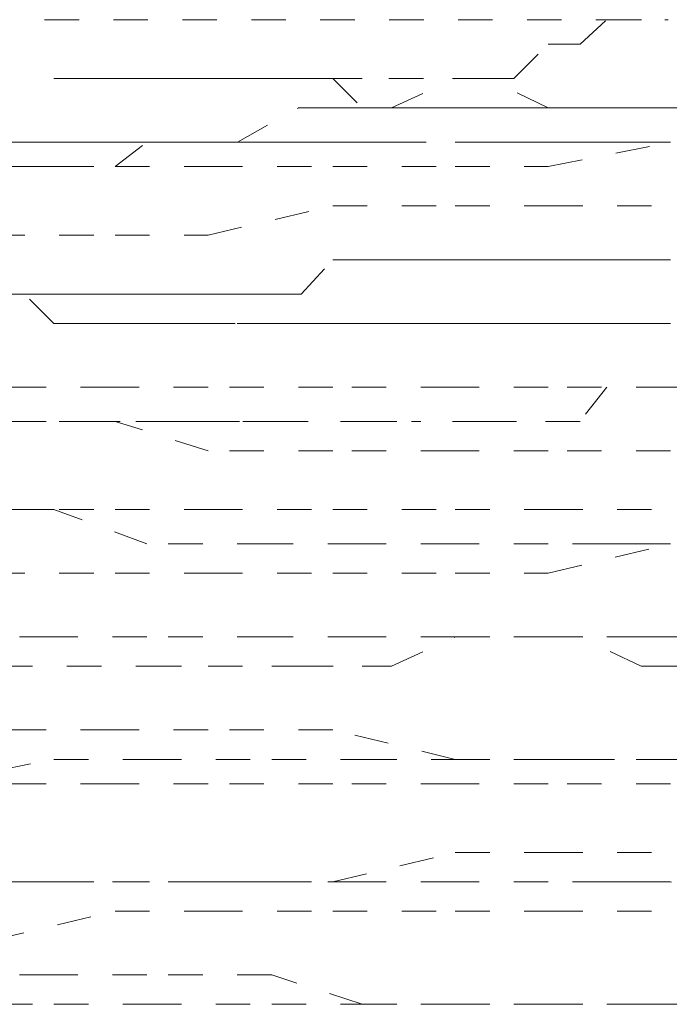
# Model space of a CAD drawing. Units: inches. Extents: x -1842 to 1363, y -1662 to 620.
# Drawn here: x -550 to -546, y -867 to -862 of the extents above; entities that cross this region are included whole.
import ezdxf

# ---------------------------------------------------------------- set-up
doc = ezdxf.new("R2010")
doc.units = ezdxf.units.IN
doc.header["$MEASUREMENT"] = 0
for name, pattern in [('AI-Linetype-1000', [0.352778, 0.176389, -0.176389]), ('AI-Linetype-1024', [0.352778, 0.176389, -0.176389]), ('AI-Linetype-1025', [0.352778, 0.176389, -0.176389]), ('AI-Linetype-1026', [0.352778, 0.176389, -0.176389]), ('AI-Linetype-1027', [0.352778, 0.176389, -0.176389]), ('AI-Linetype-1028', [0.352778, 0.176389, -0.176389]), ('AI-Linetype-1029', [0.352778, 0.176389, -0.176389]), ('AI-Linetype-1030', [0.352778, 0.176389, -0.176389]), ('AI-Linetype-1031', [0.352778, 0.176389, -0.176389]), ('AI-Linetype-1032', [0.352778, 0.176389, -0.176389]), ('AI-Linetype-1033', [0.352778, 0.176389, -0.176389]), ('AI-Linetype-1034', [0.352778, 0.176389, -0.176389]), ('AI-Linetype-1035', [0.352778, 0.176389, -0.176389]), ('AI-Linetype-1060', [0.352778, 0.176389, -0.176389]), ('AI-Linetype-1061', [0.352778, 0.176389, -0.176389]), ('AI-Linetype-1062', [0.352778, 0.176389, -0.176389]), ('AI-Linetype-1063', [0.352778, 0.176389, -0.176389]), ('AI-Linetype-1064', [0.352778, 0.176389, -0.176389]), ('AI-Linetype-1065', [0.352778, 0.176389, -0.176389]), ('AI-Linetype-1066', [0.352778, 0.176389, -0.176389]), ('AI-Linetype-1067', [0.352778, 0.176389, -0.176389]), ('AI-Linetype-1068', [0.352778, 0.176389, -0.176389]), ('AI-Linetype-1069', [0.352778, 0.176389, -0.176389]), ('AI-Linetype-1070', [0.352778, 0.176389, -0.176389]), ('AI-Linetype-1071', [0.352778, 0.176389, -0.176389]), ('AI-Linetype-1197', [0.352778, 0.176389, -0.176389]), ('AI-Linetype-1198', [0.352778, 0.176389, -0.176389]), ('AI-Linetype-1199', [0.352778, 0.176389, -0.176389]), ('AI-Linetype-1200', [0.352778, 0.176389, -0.176389]), ('AI-Linetype-1201', [0.352778, 0.176389, -0.176389]), ('AI-Linetype-1202', [0.352778, 0.176389, -0.176389]), ('AI-Linetype-1203', [0.352778, 0.176389, -0.176389]), ('AI-Linetype-1228', [0.352778, 0.176389, -0.176389]), ('AI-Linetype-1229', [0.352778, 0.176389, -0.176389]), ('AI-Linetype-1230', [0.352778, 0.176389, -0.176389]), ('AI-Linetype-1231', [0.352778, 0.176389, -0.176389]), ('AI-Linetype-1232', [0.352778, 0.176389, -0.176389]), ('AI-Linetype-1233', [0.352778, 0.176389, -0.176389]), ('AI-Linetype-1234', [0.352778, 0.176389, -0.176389]), ('AI-Linetype-1235', [0.352778, 0.176389, -0.176389]), ('AI-Linetype-1236', [0.352778, 0.176389, -0.176389]), ('AI-Linetype-1237', [0.352778, 0.176389, -0.176389]), ('AI-Linetype-1238', [0.352778, 0.176389, -0.176389]), ('AI-Linetype-1239', [0.352778, 0.176389, -0.176389]), ('AI-Linetype-1358', [0.352778, 0.176389, -0.176389]), ('AI-Linetype-1359', [0.352778, 0.176389, -0.176389]), ('AI-Linetype-1360', [0.352778, 0.176389, -0.176389]), ('AI-Linetype-1361', [0.352778, 0.176389, -0.176389]), ('AI-Linetype-1362', [0.352778, 0.176389, -0.176389]), ('AI-Linetype-1363', [0.352778, 0.176389, -0.176389]), ('AI-Linetype-1387', [0.352778, 0.176389, -0.176389]), ('AI-Linetype-1388', [0.352778, 0.176389, -0.176389]), ('AI-Linetype-1389', [0.352778, 0.176389, -0.176389]), ('AI-Linetype-1390', [0.352778, 0.176389, -0.176389]), ('AI-Linetype-1391', [0.352778, 0.176389, -0.176389]), ('AI-Linetype-1392', [0.352778, 0.176389, -0.176389]), ('AI-Linetype-1393', [0.352778, 0.176389, -0.176389]), ('AI-Linetype-1394', [0.352778, 0.176389, -0.176389]), ('AI-Linetype-1395', [0.352778, 0.176389, -0.176389]), ('AI-Linetype-1396', [0.352778, 0.176389, -0.176389]), ('AI-Linetype-1397', [0.352778, 0.176389, -0.176389]), ('AI-Linetype-1398', [0.352778, 0.176389, -0.176389]), ('AI-Linetype-1416', [0.352778, 0.176389, -0.176389]), ('AI-Linetype-1417', [0.352778, 0.176389, -0.176389]), ('AI-Linetype-1418', [0.352778, 0.176389, -0.176389]), ('AI-Linetype-1419', [0.352778, 0.176389, -0.176389]), ('AI-Linetype-1420', [0.352778, 0.176389, -0.176389]), ('AI-Linetype-1421', [0.352778, 0.176389, -0.176389]), ('AI-Linetype-1422', [0.352778, 0.176389, -0.176389]), ('AI-Linetype-1423', [0.352778, 0.176389, -0.176389]), ('AI-Linetype-1424', [0.352778, 0.176389, -0.176389]), ('AI-Linetype-1425', [0.352778, 0.176389, -0.176389]), ('AI-Linetype-1426', [0.352778, 0.176389, -0.176389]), ('AI-Linetype-1427', [0.352778, 0.176389, -0.176389]), ('AI-Linetype-1548', [0.352778, 0.176389, -0.176389]), ('AI-Linetype-1549', [0.352778, 0.176389, -0.176389]), ('AI-Linetype-1550', [0.352778, 0.176389, -0.176389]), ('AI-Linetype-1551', [0.352778, 0.176389, -0.176389]), ('AI-Linetype-1552', [0.352778, 0.176389, -0.176389]), ('AI-Linetype-1580', [0.352778, 0.176389, -0.176389]), ('AI-Linetype-1581', [0.352778, 0.176389, -0.176389]), ('AI-Linetype-1582', [0.352778, 0.176389, -0.176389]), ('AI-Linetype-1583', [0.352778, 0.176389, -0.176389]), ('AI-Linetype-1584', [0.352778, 0.176389, -0.176389]), ('AI-Linetype-1585', [0.352778, 0.176389, -0.176389]), ('AI-Linetype-1586', [0.352778, 0.176389, -0.176389]), ('AI-Linetype-1587', [0.352778, 0.176389, -0.176389]), ('AI-Linetype-1588', [0.352778, 0.176389, -0.176389]), ('AI-Linetype-1589', [0.352778, 0.176389, -0.176389]), ('AI-Linetype-1590', [0.352778, 0.176389, -0.176389]), ('AI-Linetype-1591', [0.352778, 0.176389, -0.176389]), ('AI-Linetype-1616', [0.352778, 0.176389, -0.176389]), ('AI-Linetype-1617', [0.352778, 0.176389, -0.176389]), ('AI-Linetype-1618', [0.352778, 0.176389, -0.176389]), ('AI-Linetype-1619', [0.352778, 0.176389, -0.176389]), ('AI-Linetype-1620', [0.352778, 0.176389, -0.176389]), ('AI-Linetype-1621', [0.352778, 0.176389, -0.176389]), ('AI-Linetype-1797', [0.352778, 0.176389, -0.176389]), ('AI-Linetype-1798', [0.352778, 0.176389, -0.176389]), ('AI-Linetype-1917', [0.352778, 0.176389, -0.176389]), ('AI-Linetype-1923', [0.352778, 0.176389, -0.176389]), ('AI-Linetype-1924', [0.352778, 0.176389, -0.176389]), ('AI-Linetype-1925', [0.352778, 0.176389, -0.176389]), ('AI-Linetype-1933', [0.352778, 0.176389, -0.176389]), ('AI-Linetype-1939', [0.352778, 0.176389, -0.176389]), ('AI-Linetype-351', [0.352778, 0.176389, -0.176389]), ('AI-Linetype-358', [0.352778, 0.176389, -0.176389]), ('AI-Linetype-362', [0.352778, 0.176389, -0.176389]), ('AI-Linetype-367', [0.352778, 0.176389, -0.176389]), ('AI-Linetype-373', [0.352778, 0.176389, -0.176389]), ('AI-Linetype-378', [0.352778, 0.176389, -0.176389]), ('AI-Linetype-541', [0.352778, 0.176389, -0.176389]), ('AI-Linetype-547', [0.352778, 0.176389, -0.176389]), ('AI-Linetype-555', [0.352778, 0.176389, -0.176389]), ('AI-Linetype-985', [0.352778, 0.176389, -0.176389]), ('AI-Linetype-986', [0.352778, 0.176389, -0.176389]), ('AI-Linetype-987', [0.352778, 0.176389, -0.176389]), ('AI-Linetype-988', [0.352778, 0.176389, -0.176389]), ('AI-Linetype-989', [0.352778, 0.176389, -0.176389]), ('AI-Linetype-990', [0.352778, 0.176389, -0.176389]), ('AI-Linetype-991', [0.352778, 0.176389, -0.176389]), ('AI-Linetype-992', [0.352778, 0.176389, -0.176389]), ('AI-Linetype-993', [0.352778, 0.176389, -0.176389]), ('AI-Linetype-994', [0.352778, 0.176389, -0.176389]), ('AI-Linetype-995', [0.352778, 0.176389, -0.176389]), ('AI-Linetype-996', [0.352778, 0.176389, -0.176389]), ('AI-Linetype-997', [0.352778, 0.176389, -0.176389]), ('AI-Linetype-998', [0.352778, 0.176389, -0.176389]), ('AI-Linetype-999', [0.352778, 0.176389, -0.176389])]:
    doc.linetypes.add(name, pattern=pattern)
doc.layers.add('图层 1', color=7, linetype='Continuous')

msp = doc.modelspace()

# ---------------------------------------------------------------- linework, layer by layer
at = {"layer": '图层 1', "color": 7, "linetype": 'AI-Linetype-1798', "lineweight": 5}
msp.add_lwpolyline([(-558.3009, -862.4029), (-546.2901, -862.4029)], dxfattribs=at)
at = {"layer": '图层 1', "color": 7, "linetype": 'AI-Linetype-378', "lineweight": 5}
msp.add_lwpolyline([(-549.7719, -863.1543), (-549.5966, -863.1543), (-549.4337, -863.1543), (-549.1206, -863.1543), (-548.9578, -863.0291), (-548.82, -863.0291), (-548.6447, -863.0291), (-548.4944, -863.0291), (-548.1813, -862.8538), (-548.006, -862.8538), (-547.8557, -862.8538), (-547.7054, -862.8538), (-547.3797, -862.7035), (-547.2169, -862.7035), (-547.0792, -862.7035), (-546.9038, -862.5281), (-546.741, -862.5281), (-546.6032, -862.4029), (-546.2776, -862.4029)], dxfattribs=at)
at = {"layer": '图层 1', "color": 7, "linetype": 'AI-Linetype-373', "lineweight": 5}
msp.add_lwpolyline([(-549.4337, -862.7035), (-549.2709, -862.7035), (-549.1206, -862.7035), (-548.9578, -862.7035), (-548.82, -862.7035), (-548.6447, -862.7035), (-548.4944, -862.7035), (-548.3191, -862.7035), (-548.1813, -862.7035), (-548.006, -862.7035), (-547.8557, -862.8538), (-547.7054, -862.8538), (-547.5551, -862.8538), (-547.3797, -862.8538), (-547.2169, -862.8538), (-547.0666, -862.8538), (-546.9038, -862.8538), (-546.741, -862.8538), (-546.6032, -862.8538), (-546.4279, -862.8538), (-546.2776, -862.8538), (-546.1148, -862.8538)], dxfattribs=at)
at = {"layer": '图层 1', "color": 7, "linetype": 'AI-Linetype-985', "lineweight": 5}
msp.add_lwpolyline([(-549.1206, -862.7035), (-549.4337, -862.7035)], dxfattribs=at)
at = {"layer": '图层 1', "color": 7, "linetype": 'AI-Linetype-986', "lineweight": 5}
msp.add_lwpolyline([(-548.82, -862.7035), (-549.1081, -862.7035)], dxfattribs=at)
at = {"layer": '图层 1', "color": 7, "linetype": 'AI-Linetype-987', "lineweight": 5}
msp.add_lwpolyline([(-548.4944, -862.7035), (-548.82, -862.7035)], dxfattribs=at)
at = {"layer": '图层 1', "color": 7, "linetype": 'AI-Linetype-988', "lineweight": 5}
msp.add_lwpolyline([(-548.1813, -862.7035), (-548.4944, -862.7035)], dxfattribs=at)
at = {"layer": '图层 1', "color": 7, "linetype": 'AI-Linetype-989', "lineweight": 5}
msp.add_lwpolyline([(-547.8557, -862.7035), (-548.1813, -862.7035)], dxfattribs=at)
at = {"layer": '图层 1', "color": 7, "linetype": 'AI-Linetype-990', "lineweight": 5}
msp.add_lwpolyline([(-547.5426, -862.7035), (-547.8557, -862.7035)], dxfattribs=at)
at = {"layer": '图层 1', "color": 7, "linetype": 'AI-Linetype-991', "lineweight": 5}
msp.add_lwpolyline([(-547.2169, -862.7035), (-547.5426, -862.7035)], dxfattribs=at)
at = {"layer": '图层 1', "color": 7, "linetype": 'AI-Linetype-992', "lineweight": 5}
msp.add_lwpolyline([(-546.9038, -862.8538), (-547.2169, -862.7035)], dxfattribs=at)
at = {"layer": '图层 1', "color": 7, "linetype": 'AI-Linetype-993', "lineweight": 5}
msp.add_lwpolyline([(-546.6032, -862.8538), (-546.9038, -862.8538)], dxfattribs=at)
at = {"layer": '图层 1', "color": 7, "linetype": 'AI-Linetype-994', "lineweight": 5}
msp.add_lwpolyline([(-546.2776, -862.8538), (-546.6032, -862.8538)], dxfattribs=at)
at = {"layer": '图层 1', "color": 7, "linetype": 'AI-Linetype-351', "lineweight": 5}
msp.add_lwpolyline([(-549.7594, -863.0291), (-549.5966, -863.0291), (-549.4337, -863.0291), (-549.2709, -863.0291), (-549.1206, -863.0291), (-548.9578, -863.0291), (-548.82, -863.0291), (-548.6447, -863.0291), (-548.4944, -863.0291), (-548.3191, -863.0291), (-548.1813, -863.0291), (-548.006, -863.0291), (-547.8557, -863.0291), (-547.7054, -863.0291), (-547.3797, -863.0291), (-547.2169, -863.0291), (-547.0666, -863.0291), (-546.9038, -863.0291), (-546.741, -863.0291), (-546.6032, -863.0291), (-546.4279, -863.0291), (-546.2776, -863.0291)], dxfattribs=at)
at = {"layer": '图层 1', "color": 7, "linetype": 'AI-Linetype-1358', "lineweight": 5}
msp.add_lwpolyline([(-546.9038, -863.1543), (-546.2776, -863.0291)], dxfattribs=at)
at = {"layer": '图层 1', "color": 7, "linetype": 'AI-Linetype-1363', "lineweight": 5}
msp.add_lwpolyline([(-549.7594, -863.1543), (-549.1206, -863.1543)], dxfattribs=at)
at = {"layer": '图层 1', "color": 7, "linetype": 'AI-Linetype-1362', "lineweight": 5}
msp.add_lwpolyline([(-549.1206, -863.1543), (-548.6447, -863.1543)], dxfattribs=at)
at = {"layer": '图层 1', "color": 7, "linetype": 'AI-Linetype-1361', "lineweight": 5}
msp.add_lwpolyline([(-548.6447, -863.1543), (-548.006, -863.1543)], dxfattribs=at)
at = {"layer": '图层 1', "color": 7, "linetype": 'AI-Linetype-1360', "lineweight": 5}
msp.add_lwpolyline([(-548.006, -863.1543), (-547.3797, -863.1543)], dxfattribs=at)
at = {"layer": '图层 1', "color": 7, "linetype": 'AI-Linetype-1359', "lineweight": 5}
msp.add_lwpolyline([(-547.3797, -863.1543), (-546.9038, -863.1543)], dxfattribs=at)
at = {"layer": '图层 1', "color": 7, "linetype": 'AI-Linetype-998', "lineweight": 5}
msp.add_lwpolyline([(-548.6447, -863.505), (-548.006, -863.3547)], dxfattribs=at)
at = {"layer": '图层 1', "color": 7, "linetype": 'AI-Linetype-997', "lineweight": 5}
msp.add_lwpolyline([(-548.006, -863.3547), (-547.3797, -863.3547)], dxfattribs=at)
at = {"layer": '图层 1', "color": 7, "linetype": 'AI-Linetype-996', "lineweight": 5}
msp.add_lwpolyline([(-547.3797, -863.3547), (-546.9038, -863.3547)], dxfattribs=at)
at = {"layer": '图层 1', "color": 7, "linetype": 'AI-Linetype-995', "lineweight": 5}
msp.add_lwpolyline([(-546.9038, -863.3547), (-546.2776, -863.3547)], dxfattribs=at)
at = {"layer": '图层 1', "color": 7, "linetype": 'AI-Linetype-1000', "lineweight": 5}
msp.add_lwpolyline([(-549.7594, -863.505), (-549.1206, -863.505)], dxfattribs=at)
at = {"layer": '图层 1', "color": 7, "linetype": 'AI-Linetype-999', "lineweight": 5}
msp.add_lwpolyline([(-549.1206, -863.505), (-548.6447, -863.505)], dxfattribs=at)
at = {"layer": '图层 1', "color": 7, "linetype": 'AI-Linetype-367', "lineweight": 5}
msp.add_lwpolyline([(-549.7594, -863.8056), (-549.5966, -863.8056), (-549.4337, -863.8056), (-549.2584, -863.8056), (-549.1206, -863.8056), (-548.9578, -863.8056), (-548.82, -863.8056), (-548.6447, -863.8056), (-548.4944, -863.8056), (-548.3191, -863.8056), (-548.1688, -863.8056), (-548.006, -863.6303), (-547.8557, -863.6303), (-547.7054, -863.6303), (-547.5426, -863.6303), (-547.3797, -863.6303), (-547.2169, -863.6303), (-547.0666, -863.6303), (-546.9038, -863.6303), (-546.741, -863.6303), (-546.6032, -863.6303), (-546.4279, -863.6303), (-546.2776, -863.6303)], dxfattribs=at)
at = {"layer": '图层 1', "color": 7, "linetype": 'AI-Linetype-358', "lineweight": 5}
msp.add_lwpolyline([(-546.2776, -863.9559), (-546.4279, -863.9559), (-546.6032, -863.9559), (-546.741, -863.9559), (-546.9038, -863.9559), (-547.0666, -863.9559), (-547.2169, -863.9559), (-547.3797, -863.9559), (-547.5426, -863.9559), (-547.7054, -863.9559), (-547.8557, -863.9559), (-548.006, -863.9559), (-548.1813, -863.9559), (-548.3191, -863.9559), (-548.5069, -863.9559), (-548.6447, -863.9559), (-548.82, -863.9559), (-548.9578, -863.9559), (-549.1206, -863.9559), (-549.2709, -863.9559), (-549.4337, -863.9559), (-549.584, -863.8056), (-549.7594, -863.8056)], dxfattribs=at)
at = {"layer": '图层 1', "color": 7, "linetype": 'AI-Linetype-1387', "lineweight": 5}
msp.add_lwpolyline([(-549.1206, -864.2815), (-549.7594, -864.2815)], dxfattribs=at)
at = {"layer": '图层 1', "color": 7, "linetype": 'AI-Linetype-1388', "lineweight": 5}
msp.add_lwpolyline([(-548.6447, -864.2815), (-549.1206, -864.2815)], dxfattribs=at)
at = {"layer": '图层 1', "color": 7, "linetype": 'AI-Linetype-1389', "lineweight": 5}
msp.add_lwpolyline([(-548.006, -864.2815), (-548.6447, -864.2815)], dxfattribs=at)
at = {"layer": '图层 1', "color": 7, "linetype": 'AI-Linetype-1390', "lineweight": 5}
msp.add_lwpolyline([(-547.3797, -864.2815), (-548.006, -864.2815)], dxfattribs=at)
at = {"layer": '图层 1', "color": 7, "linetype": 'AI-Linetype-362', "lineweight": 5}
msp.add_lwpolyline([(-545.3258, -864.2815), (-545.6389, -864.2815), (-545.7892, -864.2815), (-546.1273, -864.2815), (-546.2776, -864.2815), (-546.6032, -864.2815), (-546.741, -864.4569), (-547.0666, -864.4569), (-547.2169, -864.4569), (-547.5426, -864.4569)], dxfattribs=at)
at = {"layer": '图层 1', "color": 7, "linetype": 'AI-Linetype-1391', "lineweight": 5}
msp.add_lwpolyline([(-546.9038, -864.2815), (-547.3797, -864.2815)], dxfattribs=at)
at = {"layer": '图层 1', "color": 7, "linetype": 'AI-Linetype-1392', "lineweight": 5}
msp.add_lwpolyline([(-546.2776, -864.2815), (-546.9038, -864.2815)], dxfattribs=at)
at = {"layer": '图层 1', "color": 7, "linetype": 'AI-Linetype-1797', "lineweight": 5}
msp.add_lwpolyline([(-560.6555, -864.4569), (-547.5551, -864.4569)], dxfattribs=at)
at = {"layer": '图层 1', "color": 7, "linetype": 'AI-Linetype-1024', "lineweight": 5}
msp.add_lwpolyline([(-549.1206, -864.4569), (-549.7594, -864.4569)], dxfattribs=at)
at = {"layer": '图层 1', "color": 7, "linetype": 'AI-Linetype-1552', "lineweight": 5}
msp.add_lwpolyline([(-549.7594, -864.4569), (-549.2709, -864.4569)], dxfattribs=at)
at = {"layer": '图层 1', "color": 7, "linetype": 'AI-Linetype-1551', "lineweight": 5}
msp.add_lwpolyline([(-549.2709, -864.4569), (-548.82, -864.4569)], dxfattribs=at)
at = {"layer": '图层 1', "color": 7, "linetype": 'AI-Linetype-1025', "lineweight": 5}
msp.add_lwpolyline([(-548.6447, -864.6072), (-549.1206, -864.4569)], dxfattribs=at)
at = {"layer": '图层 1', "color": 7, "linetype": 'AI-Linetype-1550', "lineweight": 5}
msp.add_lwpolyline([(-548.82, -864.4569), (-548.3191, -864.4569)], dxfattribs=at)
at = {"layer": '图层 1', "color": 7, "linetype": 'AI-Linetype-1549', "lineweight": 5}
msp.add_lwpolyline([(-548.3191, -864.4569), (-547.8557, -864.4569)], dxfattribs=at)
at = {"layer": '图层 1', "color": 7, "linetype": 'AI-Linetype-1548', "lineweight": 5}
msp.add_lwpolyline([(-547.8557, -864.4569), (-547.5426, -864.4569)], dxfattribs=at)
at = {"layer": '图层 1', "color": 7, "linetype": 'AI-Linetype-1026', "lineweight": 5}
msp.add_lwpolyline([(-548.006, -864.6072), (-548.6447, -864.6072)], dxfattribs=at)
at = {"layer": '图层 1', "color": 7, "linetype": 'AI-Linetype-1027', "lineweight": 5}
msp.add_lwpolyline([(-547.3797, -864.6072), (-548.006, -864.6072)], dxfattribs=at)
at = {"layer": '图层 1', "color": 7, "linetype": 'AI-Linetype-1028', "lineweight": 5}
msp.add_lwpolyline([(-546.9038, -864.6072), (-547.3797, -864.6072)], dxfattribs=at)
at = {"layer": '图层 1', "color": 7, "linetype": 'AI-Linetype-1029', "lineweight": 5}
msp.add_lwpolyline([(-546.2776, -864.6072), (-546.9038, -864.6072)], dxfattribs=at)
at = {"layer": '图层 1', "color": 7, "linetype": 'AI-Linetype-1197', "lineweight": 5}
msp.add_lwpolyline([(-549.4337, -864.9077), (-550.0725, -864.9077)], dxfattribs=at)
at = {"layer": '图层 1', "color": 7, "linetype": 'AI-Linetype-1398', "lineweight": 5}
msp.add_lwpolyline([(-549.7594, -864.9077), (-549.1206, -864.9077)], dxfattribs=at)
at = {"layer": '图层 1', "color": 7, "linetype": 'AI-Linetype-1198', "lineweight": 5}
msp.add_lwpolyline([(-548.9578, -865.0831), (-549.4337, -864.9077)], dxfattribs=at)
at = {"layer": '图层 1', "color": 7, "linetype": 'AI-Linetype-1397', "lineweight": 5}
msp.add_lwpolyline([(-549.1206, -864.9077), (-548.6447, -864.9077)], dxfattribs=at)
at = {"layer": '图层 1', "color": 7, "linetype": 'AI-Linetype-1396', "lineweight": 5}
msp.add_lwpolyline([(-548.6447, -864.9077), (-548.006, -864.9077)], dxfattribs=at)
at = {"layer": '图层 1', "color": 7, "linetype": 'AI-Linetype-1395', "lineweight": 5}
msp.add_lwpolyline([(-548.006, -864.9077), (-547.3797, -864.9077)], dxfattribs=at)
at = {"layer": '图层 1', "color": 7, "linetype": 'AI-Linetype-1394', "lineweight": 5}
msp.add_lwpolyline([(-547.3797, -864.9077), (-546.9038, -864.9077)], dxfattribs=at)
at = {"layer": '图层 1', "color": 7, "linetype": 'AI-Linetype-1393', "lineweight": 5}
msp.add_lwpolyline([(-546.9038, -864.9077), (-546.2776, -864.9077)], dxfattribs=at)
at = {"layer": '图层 1', "color": 7, "linetype": 'AI-Linetype-1199', "lineweight": 5}
msp.add_lwpolyline([(-548.3191, -865.0831), (-548.9578, -865.0831)], dxfattribs=at)
at = {"layer": '图层 1', "color": 7, "linetype": 'AI-Linetype-1200', "lineweight": 5}
msp.add_lwpolyline([(-547.8557, -865.0831), (-548.3191, -865.0831)], dxfattribs=at)
at = {"layer": '图层 1', "color": 7, "linetype": 'AI-Linetype-1201', "lineweight": 5}
msp.add_lwpolyline([(-547.3797, -865.0831), (-547.8557, -865.0831)], dxfattribs=at)
at = {"layer": '图层 1', "color": 7, "linetype": 'AI-Linetype-1202', "lineweight": 5}
msp.add_lwpolyline([(-546.9038, -865.0831), (-547.3797, -865.0831)], dxfattribs=at)
at = {"layer": '图层 1', "color": 7, "linetype": 'AI-Linetype-1030', "lineweight": 5}
msp.add_lwpolyline([(-546.9038, -865.2334), (-546.2776, -865.0831)], dxfattribs=at)
at = {"layer": '图层 1', "color": 7, "linetype": 'AI-Linetype-1917', "lineweight": 5}
msp.add_lwpolyline([(-545.1629, -865.0831), (-545.3258, -865.0831), (-545.6389, -865.0831), (-545.7892, -865.0831), (-545.952, -865.0831), (-546.2776, -865.0831), (-546.4279, -865.0831), (-546.6032, -865.0831), (-546.9038, -865.0831)], dxfattribs=at)
at = {"layer": '图层 1', "color": 7, "linetype": 'AI-Linetype-1035', "lineweight": 5}
msp.add_lwpolyline([(-549.7594, -865.2334), (-549.1206, -865.2334)], dxfattribs=at)
at = {"layer": '图层 1', "color": 7, "linetype": 'AI-Linetype-1034', "lineweight": 5}
msp.add_lwpolyline([(-549.1206, -865.2334), (-548.6447, -865.2334)], dxfattribs=at)
at = {"layer": '图层 1', "color": 7, "linetype": 'AI-Linetype-1033', "lineweight": 5}
msp.add_lwpolyline([(-548.6447, -865.2334), (-548.006, -865.2334)], dxfattribs=at)
at = {"layer": '图层 1', "color": 7, "linetype": 'AI-Linetype-1032', "lineweight": 5}
msp.add_lwpolyline([(-548.006, -865.2334), (-547.3797, -865.2334)], dxfattribs=at)
at = {"layer": '图层 1', "color": 7, "linetype": 'AI-Linetype-1031', "lineweight": 5}
msp.add_lwpolyline([(-547.3797, -865.2334), (-546.9038, -865.2334)], dxfattribs=at)
at = {"layer": '图层 1', "color": 7, "linetype": 'AI-Linetype-1580', "lineweight": 5}
msp.add_lwpolyline([(-549.4337, -865.559), (-550.0725, -865.559)], dxfattribs=at)
at = {"layer": '图层 1', "color": 7, "linetype": 'AI-Linetype-1581', "lineweight": 5}
msp.add_lwpolyline([(-548.9578, -865.559), (-549.4337, -865.559)], dxfattribs=at)
at = {"layer": '图层 1', "color": 7, "linetype": 'AI-Linetype-1582', "lineweight": 5}
msp.add_lwpolyline([(-548.3191, -865.559), (-548.9578, -865.559)], dxfattribs=at)
at = {"layer": '图层 1', "color": 7, "linetype": 'AI-Linetype-1583', "lineweight": 5}
msp.add_lwpolyline([(-547.8557, -865.559), (-548.3191, -865.559)], dxfattribs=at)
at = {"layer": '图层 1', "color": 7, "linetype": 'AI-Linetype-1584', "lineweight": 5}
msp.add_lwpolyline([(-547.3797, -865.559), (-547.8557, -865.559)], dxfattribs=at)
at = {"layer": '图层 1', "color": 7, "linetype": 'AI-Linetype-1924', "lineweight": 5}
msp.add_lwpolyline([(-547.8557, -865.7093), (-547.7054, -865.7093), (-547.3797, -865.559), (-547.0541, -865.559), (-546.9038, -865.559)], dxfattribs=at)
at = {"layer": '图层 1', "color": 7, "linetype": 'AI-Linetype-1585', "lineweight": 5}
msp.add_lwpolyline([(-546.9038, -865.559), (-547.3797, -865.559)], dxfattribs=at)
at = {"layer": '图层 1', "color": 7, "linetype": 'AI-Linetype-541', "lineweight": 5}
msp.add_lwpolyline([(-545.1629, -865.7093), (-545.4886, -865.7093), (-545.6389, -865.7093), (-545.7892, -865.7093), (-546.1148, -865.7093), (-546.2776, -865.7093), (-546.4279, -865.7093), (-546.741, -865.559), (-546.9038, -865.559)], dxfattribs=at)
at = {"layer": '图层 1', "color": 7, "linetype": 'AI-Linetype-1923', "lineweight": 5}
msp.add_lwpolyline([(-546.9038, -865.559), (-546.6032, -865.559), (-546.4279, -865.559), (-546.2776, -865.559), (-545.9645, -865.559), (-545.7892, -865.559), (-545.6389, -865.559), (-545.3258, -865.559), (-545.1629, -865.559)], dxfattribs=at)
at = {"layer": '图层 1', "color": 7, "linetype": 'AI-Linetype-1203', "lineweight": 5}
msp.add_lwpolyline([(-550.0725, -865.7093), (-548.9578, -865.7093)], dxfattribs=at)
at = {"layer": '图层 1', "color": 7, "linetype": 'AI-Linetype-1925', "lineweight": 5}
msp.add_lwpolyline([(-548.9578, -865.7093), (-548.6447, -865.7093), (-548.3191, -865.7093), (-548.1813, -865.7093), (-547.8557, -865.7093)], dxfattribs=at)
at = {"layer": '图层 1', "color": 7, "linetype": 'AI-Linetype-1416', "lineweight": 5}
msp.add_lwpolyline([(-549.1206, -866.0349), (-549.7594, -866.0349)], dxfattribs=at)
at = {"layer": '图层 1', "color": 7, "linetype": 'AI-Linetype-1417', "lineweight": 5}
msp.add_lwpolyline([(-548.6447, -866.0349), (-549.1206, -866.0349)], dxfattribs=at)
at = {"layer": '图层 1', "color": 7, "linetype": 'AI-Linetype-1418', "lineweight": 5}
msp.add_lwpolyline([(-548.006, -866.0349), (-548.6447, -866.0349)], dxfattribs=at)
at = {"layer": '图层 1', "color": 7, "linetype": 'AI-Linetype-1419', "lineweight": 5}
msp.add_lwpolyline([(-547.3797, -866.1852), (-548.006, -866.0349)], dxfattribs=at)
at = {"layer": '图层 1', "color": 7, "linetype": 'AI-Linetype-547', "lineweight": 5}
msp.add_lwpolyline([(-546.9038, -866.1852), (-546.741, -866.1852), (-546.4279, -866.1852), (-546.2776, -866.1852), (-546.1148, -866.1852), (-545.7892, -866.1852), (-545.6389, -866.1852), (-545.4886, -866.0349), (-545.1629, -866.0349)], dxfattribs=at)
at = {"layer": '图层 1', "color": 7, "linetype": 'AI-Linetype-1591', "lineweight": 5}
msp.add_lwpolyline([(-550.0725, -866.3105), (-549.4337, -866.1852)], dxfattribs=at)
at = {"layer": '图层 1', "color": 7, "linetype": 'AI-Linetype-1590', "lineweight": 5}
msp.add_lwpolyline([(-549.4337, -866.1852), (-548.9578, -866.1852)], dxfattribs=at)
at = {"layer": '图层 1', "color": 7, "linetype": 'AI-Linetype-1589', "lineweight": 5}
msp.add_lwpolyline([(-548.9578, -866.1852), (-548.3191, -866.1852)], dxfattribs=at)
at = {"layer": '图层 1', "color": 7, "linetype": 'AI-Linetype-1588', "lineweight": 5}
msp.add_lwpolyline([(-548.3191, -866.1852), (-547.8557, -866.1852)], dxfattribs=at)
at = {"layer": '图层 1', "color": 7, "linetype": 'AI-Linetype-1587', "lineweight": 5}
msp.add_lwpolyline([(-547.8557, -866.1852), (-547.3797, -866.1852)], dxfattribs=at)
at = {"layer": '图层 1', "color": 7, "linetype": 'AI-Linetype-1420', "lineweight": 5}
msp.add_lwpolyline([(-546.9038, -866.1852), (-547.3797, -866.1852)], dxfattribs=at)
at = {"layer": '图层 1', "color": 7, "linetype": 'AI-Linetype-1586', "lineweight": 5}
msp.add_lwpolyline([(-547.3797, -866.1852), (-546.9038, -866.1852)], dxfattribs=at)
at = {"layer": '图层 1', "color": 7, "linetype": 'AI-Linetype-1421', "lineweight": 5}
msp.add_lwpolyline([(-546.2776, -866.1852), (-546.9038, -866.1852)], dxfattribs=at)
at = {"layer": '图层 1', "color": 7, "linetype": 'AI-Linetype-1060', "lineweight": 5}
msp.add_lwpolyline([(-549.1206, -866.3105), (-549.7594, -866.3105)], dxfattribs=at)
at = {"layer": '图层 1', "color": 7, "linetype": 'AI-Linetype-1061', "lineweight": 5}
msp.add_lwpolyline([(-548.6447, -866.3105), (-549.1206, -866.3105)], dxfattribs=at)
at = {"layer": '图层 1', "color": 7, "linetype": 'AI-Linetype-1062', "lineweight": 5}
msp.add_lwpolyline([(-548.006, -866.3105), (-548.6447, -866.3105)], dxfattribs=at)
at = {"layer": '图层 1', "color": 7, "linetype": 'AI-Linetype-1063', "lineweight": 5}
msp.add_lwpolyline([(-547.3797, -866.3105), (-548.006, -866.3105)], dxfattribs=at)
at = {"layer": '图层 1', "color": 7, "linetype": 'AI-Linetype-1064', "lineweight": 5}
msp.add_lwpolyline([(-546.9038, -866.3105), (-547.3797, -866.3105)], dxfattribs=at)
at = {"layer": '图层 1', "color": 7, "linetype": 'AI-Linetype-1065', "lineweight": 5}
msp.add_lwpolyline([(-546.2776, -866.3105), (-546.9038, -866.3105)], dxfattribs=at)
at = {"layer": '图层 1', "color": 7, "linetype": 'AI-Linetype-1424', "lineweight": 5}
msp.add_lwpolyline([(-548.006, -866.8114), (-547.3797, -866.6611)], dxfattribs=at)
at = {"layer": '图层 1', "color": 7, "linetype": 'AI-Linetype-1423', "lineweight": 5}
msp.add_lwpolyline([(-547.3797, -866.6611), (-546.9038, -866.6611)], dxfattribs=at)
at = {"layer": '图层 1', "color": 7, "linetype": 'AI-Linetype-1422', "lineweight": 5}
msp.add_lwpolyline([(-546.9038, -866.6611), (-546.2776, -866.6611)], dxfattribs=at)
at = {"layer": '图层 1', "color": 7, "linetype": 'AI-Linetype-1228', "lineweight": 5}
msp.add_lwpolyline([(-549.4337, -866.8114), (-550.0725, -866.8114)], dxfattribs=at)
at = {"layer": '图层 1', "color": 7, "linetype": 'AI-Linetype-1427', "lineweight": 5}
msp.add_lwpolyline([(-549.7594, -866.8114), (-549.1206, -866.8114)], dxfattribs=at)
at = {"layer": '图层 1', "color": 7, "linetype": 'AI-Linetype-1229', "lineweight": 5}
msp.add_lwpolyline([(-548.9578, -866.8114), (-549.4337, -866.8114)], dxfattribs=at)
at = {"layer": '图层 1', "color": 7, "linetype": 'AI-Linetype-1426', "lineweight": 5}
msp.add_lwpolyline([(-549.1206, -866.8114), (-548.6447, -866.8114)], dxfattribs=at)
at = {"layer": '图层 1', "color": 7, "linetype": 'AI-Linetype-1230', "lineweight": 5}
msp.add_lwpolyline([(-548.3191, -866.8114), (-548.9578, -866.8114)], dxfattribs=at)
at = {"layer": '图层 1', "color": 7, "linetype": 'AI-Linetype-1425', "lineweight": 5}
msp.add_lwpolyline([(-548.6447, -866.8114), (-548.006, -866.8114)], dxfattribs=at)
at = {"layer": '图层 1', "color": 7, "linetype": 'AI-Linetype-1231', "lineweight": 5}
msp.add_lwpolyline([(-547.8557, -866.8114), (-548.3191, -866.8114)], dxfattribs=at)
at = {"layer": '图层 1', "color": 7, "linetype": 'AI-Linetype-1232', "lineweight": 5}
msp.add_lwpolyline([(-547.3797, -866.8114), (-547.8557, -866.8114)], dxfattribs=at)
at = {"layer": '图层 1', "color": 7, "linetype": 'AI-Linetype-1233', "lineweight": 5}
msp.add_lwpolyline([(-546.9038, -866.8114), (-547.3797, -866.8114)], dxfattribs=at)
at = {"layer": '图层 1', "color": 7, "linetype": 'AI-Linetype-1933', "lineweight": 5}
msp.add_lwpolyline([(-545.1629, -866.9617), (-545.3258, -866.9617), (-545.6389, -866.9617), (-545.7892, -866.9617), (-545.952, -866.9617), (-546.2776, -866.8114), (-546.4279, -866.8114), (-546.6032, -866.8114), (-546.9038, -866.8114)], dxfattribs=at)
at = {"layer": '图层 1', "color": 7, "linetype": 'AI-Linetype-1071', "lineweight": 5}
msp.add_lwpolyline([(-549.7594, -867.112), (-549.1206, -866.9617)], dxfattribs=at)
at = {"layer": '图层 1', "color": 7, "linetype": 'AI-Linetype-1070', "lineweight": 5}
msp.add_lwpolyline([(-549.1206, -866.9617), (-548.6447, -866.9617)], dxfattribs=at)
at = {"layer": '图层 1', "color": 7, "linetype": 'AI-Linetype-1069', "lineweight": 5}
msp.add_lwpolyline([(-548.6447, -866.9617), (-548.006, -866.9617)], dxfattribs=at)
at = {"layer": '图层 1', "color": 7, "linetype": 'AI-Linetype-1068', "lineweight": 5}
msp.add_lwpolyline([(-548.006, -866.9617), (-547.3797, -866.9617)], dxfattribs=at)
at = {"layer": '图层 1', "color": 7, "linetype": 'AI-Linetype-1067', "lineweight": 5}
msp.add_lwpolyline([(-547.3797, -866.9617), (-546.9038, -866.9617)], dxfattribs=at)
at = {"layer": '图层 1', "color": 7, "linetype": 'AI-Linetype-1066', "lineweight": 5}
msp.add_lwpolyline([(-546.9038, -866.9617), (-546.2776, -866.9617)], dxfattribs=at)
at = {"layer": '图层 1', "color": 7, "linetype": 'AI-Linetype-1616', "lineweight": 5}
msp.add_lwpolyline([(-549.4337, -867.2874), (-550.0725, -867.2874)], dxfattribs=at)
at = {"layer": '图层 1', "color": 7, "linetype": 'AI-Linetype-1617', "lineweight": 5}
msp.add_lwpolyline([(-548.9578, -867.2874), (-549.4337, -867.2874)], dxfattribs=at)
at = {"layer": '图层 1', "color": 7, "linetype": 'AI-Linetype-1618', "lineweight": 5}
msp.add_lwpolyline([(-548.3191, -867.2874), (-548.9578, -867.2874)], dxfattribs=at)
at = {"layer": '图层 1', "color": 7, "linetype": 'AI-Linetype-1619', "lineweight": 5}
msp.add_lwpolyline([(-547.8557, -867.4376), (-548.3191, -867.2874)], dxfattribs=at)
at = {"layer": '图层 1', "color": 7, "linetype": 'AI-Linetype-1939', "lineweight": 5}
msp.add_lwpolyline([(-546.9038, -867.4376), (-546.6032, -867.4376), (-546.4279, -867.4376), (-546.2776, -867.4376), (-545.9645, -867.4376), (-545.7892, -867.4376), (-545.6389, -867.2874), (-545.3258, -867.2874), (-545.1629, -867.2874)], dxfattribs=at)
at = {"layer": '图层 1', "color": 7, "linetype": 'AI-Linetype-1239', "lineweight": 5}
msp.add_lwpolyline([(-550.0725, -867.4376), (-549.4337, -867.4376)], dxfattribs=at)
at = {"layer": '图层 1', "color": 7, "linetype": 'AI-Linetype-1238', "lineweight": 5}
msp.add_lwpolyline([(-549.4337, -867.4376), (-548.9578, -867.4376)], dxfattribs=at)
at = {"layer": '图层 1', "color": 7, "linetype": 'AI-Linetype-1237', "lineweight": 5}
msp.add_lwpolyline([(-548.9578, -867.4376), (-548.3191, -867.4376)], dxfattribs=at)
at = {"layer": '图层 1', "color": 7, "linetype": 'AI-Linetype-1236', "lineweight": 5}
msp.add_lwpolyline([(-548.3191, -867.4376), (-547.8557, -867.4376)], dxfattribs=at)
at = {"layer": '图层 1', "color": 7, "linetype": 'AI-Linetype-1235', "lineweight": 5}
msp.add_lwpolyline([(-547.8557, -867.4376), (-547.3797, -867.4376)], dxfattribs=at)
at = {"layer": '图层 1', "color": 7, "linetype": 'AI-Linetype-1620', "lineweight": 5}
msp.add_lwpolyline([(-547.3797, -867.4376), (-547.8557, -867.4376)], dxfattribs=at)
at = {"layer": '图层 1', "color": 7, "linetype": 'AI-Linetype-1234', "lineweight": 5}
msp.add_lwpolyline([(-547.3797, -867.4376), (-546.9038, -867.4376)], dxfattribs=at)
at = {"layer": '图层 1', "color": 7, "linetype": 'AI-Linetype-1621', "lineweight": 5}
msp.add_lwpolyline([(-546.9038, -867.4376), (-547.3797, -867.4376)], dxfattribs=at)
at = {"layer": '图层 1', "color": 7, "linetype": 'AI-Linetype-555', "lineweight": 5}
msp.add_lwpolyline([(-545.1629, -867.4376), (-545.4886, -867.4376), (-545.6389, -867.4376), (-545.7892, -867.4376), (-546.1148, -867.4376), (-546.2776, -867.4376), (-546.4279, -867.4376), (-546.741, -867.4376), (-546.9038, -867.4376)], dxfattribs=at)

doc.saveas('drawing.dxf')
